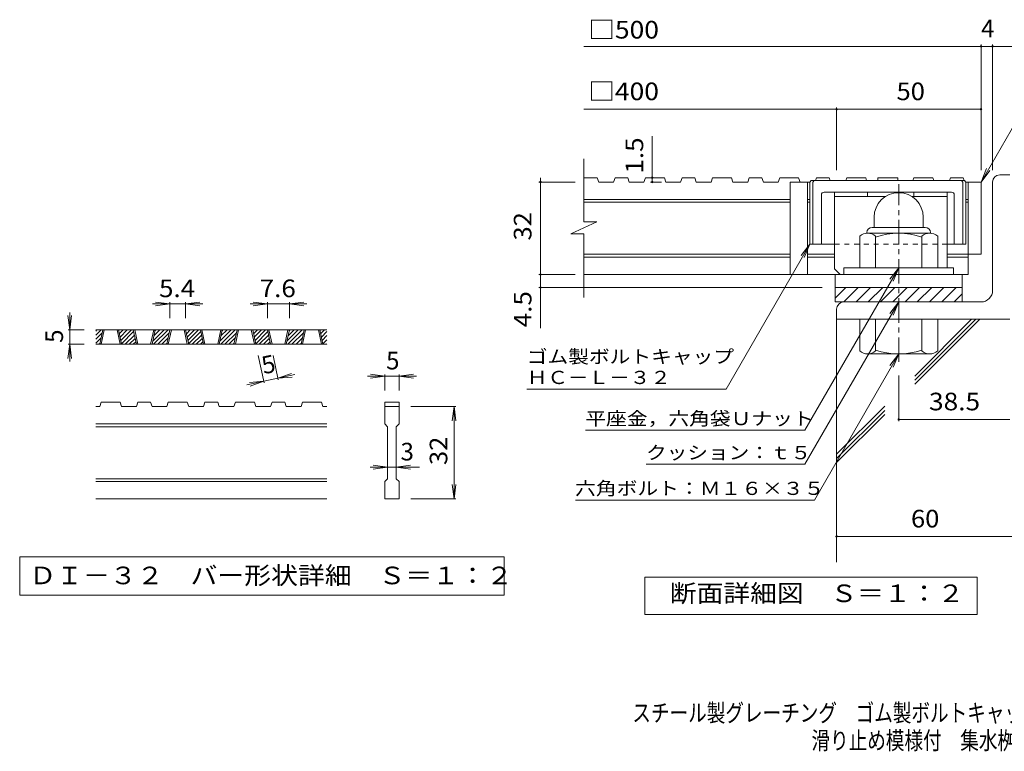
# Model space of a CAD drawing. Units: millimetres. Extents: x -1809 to 1947, y -1356 to 1306.
# Drawn here: x -1809 to -105, y -1356 to -90 of the extents above; entities that cross this region are included whole.
import ezdxf

# ---------------------------------------------------------------- set-up
doc = ezdxf.new("R2010")
doc.units = ezdxf.units.MM
doc.header["$LTSCALE"] = 10
doc.linetypes.add('JWW_CENTER1', pattern=[6.773333, 4.233333, -0.846667, 0.846667, -0.846667])
doc.linetypes.add('JWW_DASHED1', pattern=[1.693333, 0.846667, -0.846667])
for name, color, linetype in [('D-0', 7, 'Continuous'), ('D-1', 7, 'Continuous'), ('D-2', 7, 'Continuous'), ('D-4', 7, 'Continuous'), ('D-5', 7, 'Continuous'), ('D-6', 7, 'Continuous'), ('D-7', 7, 'Continuous'), ('D-8', 7, 'Continuous'), ('F-Fﾚｲﾔ', 7, 'Continuous')]:
    doc.layers.add(name, color=color, linetype=linetype)
doc.styles.add('ＭＳ ゴシック', font='txt', dxfattribs={"height": 1})

msp = doc.modelspace()

# ---------------------------------------------------------------- linework, layer by layer
at = {"layer": 'D-0', "color": 3, "linetype": 'Continuous', "lineweight": 9}
for p, q in [((-1677, -636), (-1667.9, -626.9)), ((-1677, -628.9), (-1675, -626.9)), ((-1277, -626.9), (-1677, -626.9)), ((-1670.1, -651.9), (-1664.7, -626.9)), ((-1667.6, -651.9), (-1662.2, -626.9)), ((-1640.1, -626.9), (-1634.7, -651.9)), ((-1637.6, -626.9), (-1632.2, -651.9)), ((-1637.4, -627.7), (-1636.6, -626.9)), ((-1636.2, -633.6), (-1629.5, -626.9)), ((-1634.9, -639.4), (-1622.5, -626.9)), ((-1633.7, -645.2), (-1615.4, -626.9)), ((-1632.4, -651), (-1611.4, -630)), ((-1606.7, -651.9), (-1612, -626.9)), ((-1604.2, -651.9), (-1609.5, -626.9)), ((-1576.7, -626.9), (-1582, -651.9)), ((-1574.2, -626.9), (-1579.5, -651.9)), ((-1578.3, -646.4), (-1558.8, -626.9)), ((-1576.8, -651.9), (-1551.8, -626.9)), ((-1576.4, -637.4), (-1565.9, -626.9)), ((-1574.5, -628.4), (-1573, -626.9)), ((-1553.9, -651.9), (-1548.6, -626.9)), ((-1551.4, -651.9), (-1546.1, -626.9)), ((-1523.9, -626.9), (-1518.6, -651.9)), ((-1521.4, -626.9), (-1516.1, -651.9)), ((-1521.3, -627.7), (-1520.5, -626.9)), ((-1520, -633.6), (-1513.4, -626.9)), ((-1518.8, -639.4), (-1506.3, -626.9)), ((-1517.5, -645.2), (-1499.3, -626.9)), ((-1516.3, -651), (-1495.2, -630)), ((-1490.5, -651.9), (-1495.9, -626.9)), ((-1488, -651.9), (-1493.4, -626.9)), ((-1460.5, -626.9), (-1465.9, -651.9)), ((-1458, -626.9), (-1463.4, -651.9)), ((-1462.2, -646.4), (-1442.7, -626.9)), ((-1460.6, -651.9), (-1435.6, -626.9)), ((-1460.3, -637.4), (-1449.8, -626.9)), ((-1458.4, -628.4), (-1456.8, -626.9)), ((-1437.8, -651.9), (-1432.5, -626.9)), ((-1435.3, -651.9), (-1430, -626.9)), ((-1407.8, -626.9), (-1402.5, -651.9)), ((-1405.3, -626.9), (-1400, -651.9)), ((-1405.1, -627.7), (-1404.3, -626.9)), ((-1403.9, -633.6), (-1397.3, -626.9)), ((-1402.6, -639.4), (-1390.2, -626.9)), ((-1401.4, -645.2), (-1383.1, -626.9)), ((-1400.2, -651), (-1379.1, -630)), ((-1374.4, -651.9), (-1379.7, -626.9)), ((-1371.9, -651.9), (-1377.2, -626.9)), ((-1344.4, -626.9), (-1349.7, -651.9)), ((-1341.9, -626.9), (-1347.2, -651.9)), ((-1346.1, -646.4), (-1326.6, -626.9)), ((-1344.5, -651.9), (-1319.5, -626.9)), ((-1344.1, -637.4), (-1333.6, -626.9)), ((-1342.2, -628.4), (-1340.7, -626.9)), ((-1321.7, -651.9), (-1316.3, -626.9)), ((-1319.2, -651.9), (-1313.8, -626.9)), ((-1291.7, -626.9), (-1286.3, -651.9)), ((-1289.2, -626.9), (-1283.8, -651.9)), ((-1289, -627.7), (-1288.2, -626.9)), ((-1287.8, -633.6), (-1281.1, -626.9)), ((-1286.5, -639.4), (-1277, -629.8)), ((-1677, -643.1), (-1665.8, -631.9)), ((-1677, -650.1), (-1667.7, -640.9)), ((-1626.3, -651.9), (-1610.1, -635.8)), ((-1619.2, -651.9), (-1608.9, -641.6)), ((-1612.1, -651.9), (-1607.6, -647.4)), ((-1569.7, -651.9), (-1549.7, -631.9)), ((-1562.6, -651.9), (-1551.6, -640.9)), ((-1510.1, -651.9), (-1494, -635.8)), ((-1503, -651.9), (-1492.7, -641.6)), ((-1496, -651.9), (-1491.5, -647.4)), ((-1453.6, -651.9), (-1433.5, -631.9)), ((-1446.5, -651.9), (-1435.5, -640.9)), ((-1394, -651.9), (-1377.9, -635.8)), ((-1386.9, -651.9), (-1376.6, -641.6)), ((-1379.8, -651.9), (-1375.4, -647.4)), ((-1337.4, -651.9), (-1317.4, -631.9)), ((-1330.3, -651.9), (-1319.3, -640.9)), ((-1285.3, -645.2), (-1277, -636.9)), ((-1284, -651), (-1277, -644)), ((-1277, -651.9), (-1677, -651.9)), ((-1671.7, -651.9), (-1669.6, -649.9)), ((-1555.5, -651.9), (-1553.5, -649.9)), ((-1439.4, -651.9), (-1437.4, -649.9)), ((-1323.3, -651.9), (-1321.2, -649.9)), ((-1277.9, -651.9), (-1277, -651)), ((-1670.1, -759.4), (-1677, -759.4)), ((-1670.1, -759.4), (-1667.6, -751.9)), ((-1634.7, -751.9), (-1667.6, -751.9)), ((-1634.7, -751.9), (-1632.2, -759.4)), ((-1606.7, -759.4), (-1632.2, -759.4)), ((-1606.7, -759.4), (-1604.2, -751.9)), ((-1582, -751.9), (-1604.2, -751.9)), ((-1582, -751.9), (-1579.5, -759.4)), ((-1553.9, -759.4), (-1579.5, -759.4)), ((-1553.9, -759.4), (-1551.4, -751.9)), ((-1518.6, -751.9), (-1551.4, -751.9)), ((-1516.1, -759.4), (-1518.6, -751.9)), ((-1490.5, -759.4), (-1516.1, -759.4)), ((-1490.5, -759.4), (-1488, -751.9)), ((-1465.9, -751.9), (-1488, -751.9)), ((-1465.9, -751.9), (-1463.4, -759.4)), ((-1437.8, -759.4), (-1463.4, -759.4)), ((-1437.8, -759.4), (-1435.3, -751.9)), ((-1435.3, -751.9), (-1402.5, -751.9)), ((-1400, -759.4), (-1402.5, -751.9)), ((-1374.4, -759.4), (-1400, -759.4)), ((-1374.4, -759.4), (-1371.9, -751.9)), ((-1349.7, -751.9), (-1371.9, -751.9)), ((-1349.7, -751.9), (-1347.2, -759.4)), ((-1321.7, -759.4), (-1347.2, -759.4)), ((-1321.7, -759.4), (-1319.2, -751.9)), ((-1319.2, -751.9), (-1286.3, -751.9)), ((-1283.8, -759.4), (-1286.3, -751.9)), ((-1277, -759.4), (-1283.8, -759.4)), ((-1177, -751.9), (-1152, -751.9)), ((-1177, -751.9), (-1177, -759.4)), ((-1177, -759.4), (-1152, -759.4)), ((-1177, -789.4), (-1177, -759.4)), ((-1152, -751.9), (-1152, -759.4)), ((-1152, -759.4), (-1152, -789.4)), ((-1277, -789.4), (-1677, -789.4)), ((-1277, -794.4), (-1677, -794.4)), ((-1177, -789.4), (-1172, -794.4)), ((-1172, -884.4), (-1172, -794.4)), ((-1157, -794.4), (-1152, -789.4)), ((-1157, -794.4), (-1157, -884.4)), ((-1277, -884.4), (-1677, -884.4)), ((-1177, -889.4), (-1172, -884.4)), ((-1157, -884.4), (-1152, -889.4)), ((-1277, -889.4), (-1677, -889.4)), ((-1177, -919.4), (-1177, -889.4)), ((-1152, -889.4), (-1152, -919.4)), ((-1277, -919.4), (-1677, -919.4)), ((-1152, -919.4), (-1177, -919.4))]:
    msp.add_line(p, q, dxfattribs=at)
at = {"layer": 'D-0', "color": 7, "linetype": 'Continuous', "lineweight": 9}
for p, q in [((-1808.6, -1019.4), (-1808.6, -1085.9)), ((-970.3, -1019.4), (-1808.6, -1019.4)), ((-970.3, -1085.9), (-970.3, -1019.4)), ((-1808.6, -1085.9), (-970.3, -1085.9))]:
    msp.add_line(p, q, dxfattribs=at)
at = {"layer": 'D-1', "color": 2, "linetype": 'Continuous', "lineweight": 9}
for p, q in [((-125, -558.6), (-125, -371.1)), ((-112.5, -358.6), (-95, -358.6)), ((-330, -432.1), (-330, -449.6)), ((-245, -432), (-245, -449.6)), ((-342.5, -458.6), (-342.5, -459.6)), ((-233.7, -459.6), (-341.2, -459.6)), ((-333.5, -449.6), (-241.5, -449.6)), ((-232.5, -458.6), (-232.5, -459.6)), ((-355, -519.6), (-355, -464.8)), ((-327.5, -519.6), (-327.5, -464.8)), ((-247.5, -519.6), (-247.5, -464.8)), ((-220, -519.6), (-220, -464.8)), ((-192.5, -519.6), (-382.5, -519.6)), ((-382.5, -531.1), (-382.5, -519.6)), ((-192.5, -531.1), (-192.5, -519.6)), ((-397.5, -553.6), (-177.5, -553.6)), ((-397.5, -578.6), (-397.5, -553.6)), ((-397.5, -572.3), (-378.8, -553.6)), ((-382.6, -578.6), (-357.6, -553.6)), ((-361.3, -578.6), (-336.3, -553.6)), ((-340.1, -578.6), (-315.1, -553.6)), ((-318.9, -578.6), (-293.9, -553.6)), ((-297.7, -578.6), (-272.7, -553.6)), ((-276.5, -578.6), (-251.5, -553.6)), ((-255.3, -578.6), (-230.3, -553.6)), ((-234.1, -578.6), (-209.1, -553.6)), ((-212.9, -578.6), (-187.9, -553.6)), ((-177.5, -578.6), (-177.5, -553.6)), ((-145, -578.6), (-397.5, -578.6)), ((-191.6, -578.6), (-177.5, -564.4)), ((-395, -591.1), (-395, -608.6)), ((-95, -608.6), (-395, -608.6)), ((-355, -608.6), (-355, -663.4)), ((-327.5, -608.6), (-327.5, -663.4)), ((-247.5, -608.6), (-247.5, -663.4)), ((-220, -608.6), (-220, -663.4)), ((-233.7, -668.6), (-341.2, -668.6))]:
    msp.add_line(p, q, dxfattribs=at)
at = {"layer": 'D-1', "color": 2, "linetype": 'JWW_CENTER1', "lineweight": 9}
msp.add_line((-287.5, -682.2), (-287.5, -374.9), dxfattribs=at)
at = {"layer": 'D-1', "color": 2, "linetype": 'Continuous', "lineweight": 9}
for centre, radius, start, end in [((-112.5, -371.1), 12.5, 90, 180), ((-287.5, -432.1), 42.5, 90, 180), ((-287.4, -432), 42.4, 0, 90), ((-341.2, -480.4), 20.8, 48.6201, 131.3816), ((-333.5, -458.6), 9, 90, 180), ((-287.5, -579.6), 120, 70.5288, 109.4712), ((-233.7, -480.4), 20.8, 48.6183, 131.3799), ((-241.5, -458.6), 9, 0, 90), ((-145, -558.6), 20, 270, 0), ((-382.5, -591.1), 12.5, 90, 180), ((-341.2, -647.8), 20.8, 228.6183, 311.3799), ((-287.5, -548.6), 120, 250.5288, 289.4712), ((-233.7, -647.8), 20.8, 228.6201, 311.3816)]:
    msp.add_arc(centre, radius, start, end, dxfattribs=at)
at = {"layer": 'D-2', "color": 3, "linetype": 'Continuous', "lineweight": 9}
for p, q in [((-832.6, -439.9), (-832.6, -331.1)), ((-809.1, -363.6), (-832.6, -363.6)), ((-809.1, -363.6), (-806.5, -371.1)), ((-781, -371.1), (-806.5, -371.1)), ((-778.4, -363.6), (-781, -371.1)), ((-756.4, -363.6), (-778.4, -363.6)), ((-756.4, -363.6), (-753.8, -371.1)), ((-728.3, -371.1), (-753.8, -371.1)), ((-725.7, -363.6), (-728.3, -371.1)), ((-693, -363.6), (-725.7, -363.6)), ((-693, -363.6), (-690.4, -371.1)), ((-664.9, -371.1), (-690.4, -371.1)), ((-662.3, -363.6), (-664.9, -371.1)), ((-640.3, -363.6), (-662.3, -363.6)), ((-640.3, -363.6), (-637.7, -371.1)), ((-612.1, -371.1), (-637.7, -371.1)), ((-609.6, -363.6), (-612.1, -371.1)), ((-576.8, -363.6), (-609.6, -363.6)), ((-576.8, -363.6), (-574.3, -371.1)), ((-548.7, -371.1), (-574.3, -371.1)), ((-546.2, -363.6), (-548.7, -371.1)), ((-524.1, -363.6), (-546.2, -363.6)), ((-524.1, -363.6), (-521.6, -371.1)), ((-496, -371.1), (-521.6, -371.1)), ((-493.4, -363.6), (-496, -371.1)), ((-460.7, -363.6), (-493.4, -363.6)), ((-475, -371.1), (-475, -531.1)), ((-441.2, -371.1), (-475, -371.1)), ((-460.7, -363.6), (-458.2, -371.1)), ((-445, -371.1), (-445, -531.1)), ((-430, -363.6), (-431.7, -368.6)), ((-408, -363.6), (-430, -363.6)), ((-408, -363.6), (-406.3, -368.6)), ((-377.3, -363.6), (-379, -368.6)), ((-344.6, -363.6), (-377.3, -363.6)), ((-344.6, -363.6), (-342.9, -368.6)), ((-261.2, -363.6), (-262.9, -368.6)), ((-228.4, -363.6), (-261.2, -363.6)), ((-228.4, -363.6), (-226.7, -368.6)), ((-197.8, -363.6), (-199.5, -368.6)), ((-175.7, -363.6), (-197.8, -363.6)), ((-175.7, -363.6), (-174, -368.6)), ((-145, -371.1), (-171.2, -371.1)), ((-167.5, -371.1), (-167.5, -531.1)), ((-145, -371.1), (-145, -496.1)), ((-287.4, -389.6), (-287.5, -389.6)), ((-475, -401.1), (-832.6, -401.1)), ((-475, -406.1), (-832.6, -406.1)), ((-441.2, -401.1), (-445, -401.1)), ((-441.2, -406.1), (-445, -406.1)), ((-167.5, -401.1), (-171.2, -401.1)), ((-167.5, -406.1), (-171.2, -406.1)), ((-854.7, -460.6), (-810.1, -439.9)), ((-810.1, -439.9), (-832.6, -439.9)), ((-854.7, -460.6), (-832.6, -460.6)), ((-832.6, -571.1), (-832.6, -460.6)), ((-475, -496.1), (-832.6, -496.1)), ((-475, -501.1), (-832.6, -501.1)), ((-398.7, -496.1), (-445, -496.1)), ((-398.7, -501.1), (-445, -501.1)), ((-167.5, -496.1), (-203.7, -496.1)), ((-167.5, -501.1), (-203.7, -501.1)), ((-145, -496.1), (-167.5, -496.1)), ((-167.5, -531.1), (-832.6, -531.1)), ((-397.5, -553.6), (-397.5, -531.1)), ((-177.5, -553.6), (-177.5, -531.1)), ((-397.5, -553.6), (-177.5, -553.6))]:
    msp.add_line(p, q, dxfattribs=at)
at = {"layer": 'D-4', "color": 7, "linetype": 'Continuous', "lineweight": 9}
for p, q in [((-145, -350.6), (-145, -133.4)), ((-125, -350.6), (-125, -133.4)), ((-832.6, -136.4), (-65.6, -136.4)), ((-832.6, -245.2), (-145, -245.2)), ((-395, -350.6), (-395, -242.1)), ((-713.9, -371.1), (-713.9, -291.5)), ((-847.3, -371.1), (-910.3, -371.1)), ((-907.3, -371.1), (-907.3, -363.6)), ((-907.3, -623.8), (-907.3, -371.1)), ((-698.2, -371.1), (-716.9, -371.1)), ((-847.3, -531.1), (-910.3, -531.1)), ((-420, -553.6), (-910.3, -553.6)), ((-1548.6, -581.9), (-1573.4, -578.7)), ((-1548.6, -578.9), (-1548.6, -606.9)), ((-1521.4, -581.9), (-1496.7, -578.7)), ((-1521.4, -578.9), (-1521.4, -606.9)), ((-1379.7, -581.9), (-1404.5, -578.7)), ((-1379.7, -578.9), (-1379.7, -606.9)), ((-1341.9, -581.9), (-1317.1, -578.7)), ((-1341.9, -578.9), (-1341.9, -606.9)), ((-1548.6, -581.9), (-1578.6, -581.9)), ((-1548.6, -581.9), (-1573.4, -585.2)), ((-1521.4, -581.9), (-1548.6, -581.9)), ((-1521.4, -581.9), (-1496.7, -585.2)), ((-1521.4, -581.9), (-1491.4, -581.9)), ((-1379.7, -581.9), (-1409.7, -581.9)), ((-1379.7, -581.9), (-1404.5, -585.2)), ((-1341.9, -581.9), (-1379.7, -581.9)), ((-1341.9, -581.9), (-1317.1, -585.2)), ((-1341.9, -581.9), (-1311.9, -581.9)), ((-1722, -626.9), (-1725.2, -602.1)), ((-1722, -626.9), (-1722, -596.9)), ((-1722, -626.9), (-1718.7, -602.1)), ((-1725, -626.9), (-1697, -626.9)), ((-1722, -626.9), (-1722, -651.9)), ((-1722, -651.9), (-1725.2, -676.7)), ((-1725, -651.9), (-1697, -651.9)), ((-1722, -651.9), (-1718.7, -676.7)), ((-1722, -651.9), (-1722, -681.9)), ((-1385.7, -718.8), (-1395.8, -671.5)), ((-1361.2, -713.5), (-1370.2, -671.5)), ((-1361.8, -710.6), (-1386.3, -715.8)), ((-1361.8, -710.6), (-1338.3, -702.2)), ((-1361.8, -710.6), (-1332.5, -704.3)), ((-1361.8, -710.6), (-1336.9, -708.6)), ((-1177, -706.9), (-1207, -706.9)), ((-1177, -706.9), (-1201.7, -703.7)), ((-1177, -706.9), (-1201.7, -710.2)), ((-1177, -703.9), (-1177, -731.9)), ((-1152, -706.9), (-1177, -706.9)), ((-1152, -706.9), (-1127.2, -703.7)), ((-1152, -703.9), (-1152, -731.9)), ((-1152, -706.9), (-1127.2, -710.2)), ((-1152, -706.9), (-1122, -706.9)), ((-287.5, -706.1), (-287.5, -784.8)), ((-1386.3, -715.8), (-1415.6, -722.1)), ((-1386.3, -715.8), (-1411.2, -717.8)), ((-1386.3, -715.8), (-1409.8, -724.2)), ((-1054, -759.4), (-1132, -759.4)), ((-1057, -759.4), (-1060.2, -784.2)), ((-1057, -759.4), (-1053.7, -784.2)), ((-1057, -919.4), (-1057, -759.4)), ((-287.5, -781.8), (-95, -781.8)), ((-829.7, -800.5), (-449.7, -800.5)), ((-1172, -864.4), (-1202, -864.4)), ((-1172, -864.4), (-1196.7, -861.2)), ((-1172, -864.4), (-1196.7, -867.7)), ((-1157, -864.4), (-1172, -864.4)), ((-1157, -864.4), (-1132.2, -861.2)), ((-1157, -864.4), (-1132.2, -867.7)), ((-1157, -864.4), (-1117, -864.4)), ((-724.7, -859.5), (-449.7, -859.5)), ((-1057, -919.4), (-1060.2, -894.6)), ((-1057, -919.4), (-1053.7, -894.6)), ((-1054, -919.4), (-1132, -919.4)), ((-846.6, -921.4), (-433.4, -921.4)), ((-395, -984.3), (30.3, -984.3))]:
    msp.add_line(p, q, dxfattribs=at)
at = {"layer": 'D-4', "color": 2, "linetype": 'Continuous', "lineweight": 9}
for p, q in [((-727, -1119.5), (-727, -1054.5)), ((-727, -1054.5), (-151.9, -1054.5)), ((-151.9, -1054.5), (-151.9, -1119.5)), ((-151.9, -1119.5), (-727, -1119.5))]:
    msp.add_line(p, q, dxfattribs=at)
at = {"layer": 'D-4', "color": 7, "linetype": 'Continuous', "lineweight": 9, "const_width": 2}
for points in [[(-144, -136.4, 0.414214), (-145, -135.4, 0.414214), (-146, -136.4, 0.414214), (-145, -137.4, 0.414214)], [(-124, -136.4, 0.414214), (-125, -135.4, 0.414214), (-126, -136.4, 0.414214), (-125, -137.4, 0.414214)], [(-394, -245.2, 0.414214), (-395, -244.2, 0.414214), (-396, -245.2, 0.414214), (-395, -246.2, 0.414214)], [(-144, -245.2, 0.414214), (-145, -244.2, 0.414214), (-146, -245.2, 0.414214), (-145, -246.2, 0.414214)], [(-906.3, -371.1, 0.414214), (-907.3, -370.1, 0.414214), (-908.3, -371.1, 0.414214), (-907.3, -372.1, 0.414214)], [(-712.9, -363.6, 0.414214), (-713.9, -362.6, 0.414214), (-714.9, -363.6, 0.414214), (-713.9, -364.6, 0.414214)], [(-712.9, -371.1, 0.414214), (-713.9, -370.1, 0.414214), (-714.9, -371.1, 0.414214), (-713.9, -372.1, 0.414214)], [(-906.3, -531.1, 0.414214), (-907.3, -530.1, 0.414214), (-908.3, -531.1, 0.414214), (-907.3, -532.1, 0.414214)], [(-906.3, -553.6, 0.414214), (-907.3, -552.6, 0.414214), (-908.3, -553.6, 0.414214), (-907.3, -554.6, 0.414214)], [(-286.5, -781.8, 0.414214), (-287.5, -780.8, 0.414214), (-288.5, -781.8, 0.414214), (-287.5, -782.8, 0.414214)], [(-394, -984.3, 0.414214), (-395, -983.3, 0.414214), (-396, -984.3, 0.414214), (-395, -985.3, 0.414214)]]:
    msp.add_lwpolyline(points, format="xyb", close=True, dxfattribs=at)
at = {"layer": 'D-5', "color": 7, "linetype": 'Continuous', "lineweight": 9}
for p, q in [((-145, -371.1), (-38.5, -186.7)), ((-145, -371.1), (-135.4, -348)), ((-145, -371.1), (-129.7, -351.2)), ((-586.1, -729.5), (-441.2, -478.6)), ((-441.2, -478.6), (-456.4, -498.4)), ((-441.2, -478.6), (-450.8, -501.7)), ((-287.5, -519.6), (-449.7, -800.5)), ((-287.5, -519.6), (-302.7, -539.4)), ((-287.5, -519.6), (-297, -542.7)), ((-287.5, -578.6), (-449.7, -859.5)), ((-287.5, -578.6), (-302.7, -598.4)), ((-287.5, -578.6), (-297, -601.7)), ((-287.5, -668.6), (-433.4, -921.4)), ((-287.5, -668.6), (-302.7, -688.4)), ((-287.5, -668.6), (-297, -691.7)), ((-931.1, -729.5), (-586.1, -729.5))]:
    msp.add_line(p, q, dxfattribs=at)
at = {"layer": 'D-6', "color": 6, "linetype": 'Continuous', "lineweight": 9}
for p, q in [((-395, -598.6), (-395, -1028.9)), ((-259.7, -721.1), (-147.1, -608.6)), ((-259.7, -714.1), (-154.2, -608.6)), ((-259.7, -707), (-161.3, -608.6)), ((-395, -842.2), (-311.7, -759)), ((-395, -849.3), (-311.7, -766.1)), ((-395, -856.4), (-311.7, -773.1))]:
    msp.add_line(p, q, dxfattribs=at)
at = {"layer": 'D-7', "color": 6, "linetype": 'Continuous', "lineweight": 9}
for p, q in [((-441.2, -371.1), (-438.7, -368.6)), ((-441.2, -371.1), (-441.2, -478.6)), ((-173.7, -368.6), (-438.7, -368.6)), ((-436.2, -371.1), (-433.7, -368.6)), ((-436.2, -371.1), (-436.2, -478.6)), ((-288.9, -363.6), (-323.5, -363.6)), ((-323.5, -363.6), (-323.5, -368.6)), ((-288.9, -363.6), (-288.9, -368.6)), ((-176.2, -371.1), (-178.7, -368.6)), ((-176.2, -371.1), (-176.2, -478.6)), ((-171.2, -371.1), (-173.7, -368.6)), ((-171.2, -371.1), (-171.2, -478.6)), ((-196.2, -388.6), (-416.2, -388.6)), ((-421.2, -393.6), (-421.2, -478.6)), ((-191.2, -393.6), (-191.2, -478.6)), ((-398.7, -478.6), (-441.2, -478.6)), ((-171.2, -478.6), (-203.7, -478.6))]:
    msp.add_line(p, q, dxfattribs=at)
at = {"layer": 'D-7', "color": 6, "linetype": 'JWW_DASHED1', "lineweight": 9}
msp.add_line((-203.7, -478.6), (-398.7, -478.6), dxfattribs=at)
at = {"layer": 'D-7', "color": 6, "linetype": 'Continuous', "lineweight": 9}
for centre, start, end in [((-416.2, -393.6), 90, 180), ((-196.2, -393.6), 0, 90)]:
    msp.add_arc(centre, 5, start, end, dxfattribs=at)
at = {"layer": 'D-8', "color": 4, "linetype": 'Continuous', "lineweight": 9}
for p, q in [((-398.7, -521.1), (-398.7, -388.6)), ((-398.7, -388.6), (-203.7, -388.6)), ((-341.2, -396.1), (-341.2, -388.6)), ((-261.2, -396.1), (-261.2, -388.6)), ((-203.7, -519.6), (-203.7, -388.6)), ((-398.7, -396.1), (-310, -396.1)), ((-264.8, -396.1), (-203.7, -396.1)), ((-398.7, -521.1), (-388.7, -531.1))]:
    msp.add_line(p, q, dxfattribs=at)

# ---------------------------------------------------------------- texts
at = {"layer": 'D-0', "color": 2, "linetype": 'Continuous', "lineweight": 9, "style": 'ＭＳ ゴシック', "width": 1.118056}
msp.add_text('ＤＩ－３２\u3000バー形状詳細\u3000Ｓ＝１：２', height=30.48, dxfattribs=at).set_placement((-1792, -1067))
at = {"layer": 'D-4', "color": 2, "linetype": 'Continuous', "lineweight": 9, "style": 'ＭＳ ゴシック'}
for s, width, p in [('□500', 1.1, (-824.3, -122.9)), ('□400', 1.1, (-824.3, -229.5)), ('50', 1.0625, (-291.2, -229.5)), ('5.4', 1.083333, (-1567.5, -570.3)), ('7.6', 1.083333, (-1393.3, -570.3))]:
    msp.add_text(s, height=30.48, dxfattribs=dict(at, width=width)).set_placement(p)
for s, p in [('4', (-145, -120.8)), ('5', (-1174.5, -695.3)), ('3', (-1149.5, -852.8))]:
    msp.add_text(s, height=30.5, dxfattribs=at).set_placement(p)
at = {"layer": 'D-4', "color": 2, "linetype": 'Continuous', "lineweight": 211, "style": 'ＭＳ ゴシック'}
for s, width, p in [('1.5', 1.083333, (-729.6, -356.5)), ('32', 1.0625, (-923, -472.3))]:
    msp.add_text(s, height=30.48, rotation=90, dxfattribs=dict(at, width=width)).set_placement(p)
at = {"layer": 'D-4', "color": 2, "linetype": 'Continuous', "lineweight": 9, "style": 'ＭＳ ゴシック'}
for s, width, p in [('4.5', 1.083333, (-923, -622.4)), ('32', 1.0625, (-1068.6, -860.7))]:
    msp.add_text(s, height=30.48, rotation=90, dxfattribs=dict(at, width=width)).set_placement(p)
for rotation, p in [(90, (-1733.6, -649.4)), (12.079, (-1386.3, -703.9))]:
    msp.add_text('5', height=30.5, rotation=rotation, dxfattribs=at).set_placement(p)
at = {"layer": 'D-4', "color": 2, "linetype": 'Continuous', "lineweight": 211, "style": 'ＭＳ ゴシック'}
for s, width, p in [('38.5', 1.09375, (-235, -766.1)), ('60', 1.0625, (-266.2, -968.7)), ('断面詳細図\u3000Ｓ＝１：２', 1.113636, (-683.5, -1097.9))]:
    msp.add_text(s, height=30.48, dxfattribs=dict(at, width=width)).set_placement(p)
at = {"layer": 'D-4', "color": 7, "linetype": 'Continuous', "lineweight": 211, "style": 'ＭＳ ゴシック'}
for s, width, p in [('平座金，六角袋Ｕナット', 1.151515, (-829.7, -791.7)), ('クッション：ｔ５', 1.145833, (-724.7, -850.7)), ('六角ボルト：Ｍ１６×３５', 1.152778, (-847.5, -912.5))]:
    msp.add_text(s, height=22.86, dxfattribs=dict(at, width=width)).set_placement(p)
at = {"layer": 'D-5', "color": 7, "linetype": 'Continuous', "lineweight": 211, "style": 'ＭＳ ゴシック'}
for s, width, p in [('ゴム製ボルトキャップ', 1.15, (-931.1, -684.6)), ('ＨＣ－Ｌ－３２', 1.142857, (-931.1, -720.6))]:
    msp.add_text(s, height=22.86, dxfattribs=dict(at, width=width)).set_placement(p)
at = {"layer": 'F-Fﾚｲﾔ', "color": 2, "linetype": 'Continuous', "lineweight": 9, "style": 'ＭＳ ゴシック'}
for s, width, p in [('スチール製グレーチング\u3000ゴム製ボルトキャップ付\u3000ボルト固定式\u3000枠付正方形型', 0.774324, (-748.4, -1304.7)), ('滑り止め模様付\u3000集水桝用\u3000ＨＸＣＬ－ＨＣ\u3000４４３２－ｂ', 0.774074, (-438.4, -1352.5))]:
    msp.add_text(s, height=30.48, dxfattribs=dict(at, width=width)).set_placement(p)

doc.saveas('drawing.dxf')
